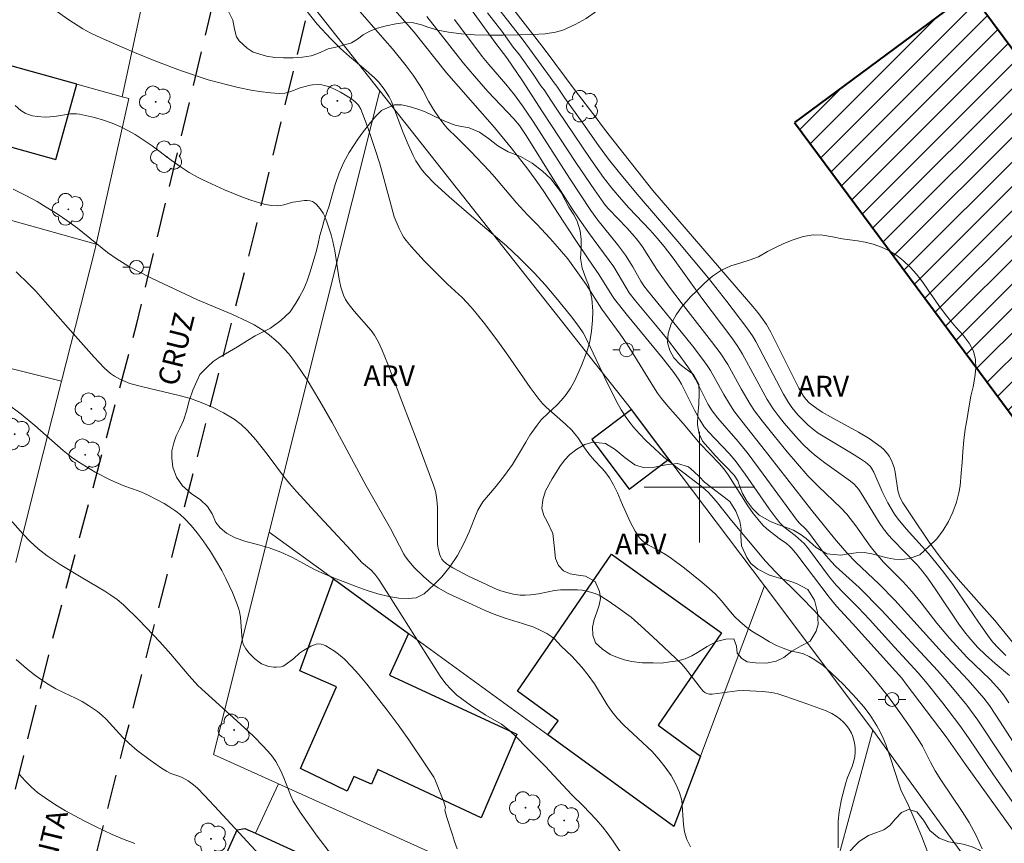
# Model space of a CAD drawing. Units: metres. Extents: x 278289 to 278805, y 1672117 to 1672682.
# Drawn here: x 278551 to 278622, y 1672574 to 1672634 of the extents above; entities that cross this region are included whole.
import ezdxf

# ---------------------------------------------------------------- set-up
doc = ezdxf.new("R2010")
doc.units = ezdxf.units.M
doc.header["$MEASUREMENT"] = 0
doc.linetypes.add('HIDDEN', pattern=[0.375, 0.25, -0.125])
for name, color, linetype, lineweight, true_color in [('Arvores_Isoladas', 7, 'Continuous', 18, 0x00ff33), ('Curvas_Intermediarias', 7, 'Continuous', 9, 0x783c14), ('Curvas_Mestras', 7, 'Continuous', 20, 0x783c14), ('Topon_Vegetacao', 7, 'Continuous', 9, 0x00ff33), ('Vegetacao', 7, 'Orla8', 9, 0x00ff33)]:
    doc.layers.add(name, color=color, linetype=linetype, lineweight=lineweight, true_color=true_color)
for name, color, linetype, lineweight in [('Edificacoes', 7, 'Continuous', 30), ('Edificacoes_Notaveis', 7, 'Continuous', 40), ('Edificacoes_Notaveis_Hatch', 8, 'Continuous', 9), ('Malha_Coordenadas', 7, 'Continuous', 15), ('Muro_Grade', 8, 'Continuous', 20), ('Nao_Pavimentada_Mfio', 10, 'HIDDEN', 30), ('Poste', 7, 'Continuous', 9), ('Topon_de_Vias', 7, 'Continuous', 9)]:
    doc.layers.add(name, color=color, linetype=linetype, lineweight=lineweight)
doc.styles.add('Arial', font='arial.ttf', dxfattribs={"height": 1.5})
doc.styles.get("Standard").update_dxf_attribs({"font": 'arial.ttf'})
doc.linetypes.add('Orla8', pattern='A,6,-0.5,["V",Standard,S=1,R=0,X=-0.5,Y=-1],-0.5,6,-0.5,["V",Standard,S=1,R=0,X=-0.5,Y=-1],-0.5', length=14)

# ---------------------------------------------------------------- blocks, each defined once
blk = doc.blocks.new('Arvore')
at = {"layer": 'Arvores_Isoladas'}
blk.add_lwpolyline([(-0.718, 0.493, 0.872324), (-0.722, -0.551, 0.862983), (0.284, -0.827, 0.900105), (0.89, 0.029, 0.863155), (0.262, 0.861, 0.882486)], format="xyb", close=True, dxfattribs=at)
blk.add_circle((0, 0), 0.0286, dxfattribs=at)
blk = doc.blocks.new('Poste')
at = {"layer": 'Poste'}
for points in [[(-0.5, 0), (-1, 0)], [(0.5, 0), (1, 0)]]:
    blk.add_lwpolyline(points, dxfattribs=at)
blk.add_lwpolyline([(0, 0.5, 1), (0, -0.5, 1)], format="xyb", close=True, dxfattribs=at)

msp = doc.modelspace()

# ---------------------------------------------------------------- hatches: boundary and pattern name
at = {"layer": 'Edificacoes_Notaveis_Hatch'}
h = msp.add_hatch(dxfattribs=at)
h.set_pattern_fill('ANSI31', color=256, scale=10)
h.paths.add_polyline_path([(278606.877, 1672626.373), (278619.579, 1672635.789), (278622.809, 1672631.433), (278623.149, 1672631.685), (278671.033, 1672567.093), (278668.6, 1672565.29), (278668.979, 1672564.778), (278668.573, 1672564.477), (278665.775, 1672562.402), (278658.131, 1672556.736), (278646.432, 1672572.517), (278646.103, 1672572.273), (278645.245, 1672573.43), (278645.814, 1672573.851)])
h = msp.add_hatch(dxfattribs=at)
h.set_pattern_fill('ANSI31', color=256, scale=10)
h.paths.add_polyline_path([(278606.877, 1672626.373), (278619.579, 1672635.789), (278622.809, 1672631.433), (278623.149, 1672631.685), (278671.033, 1672567.093), (278668.6, 1672565.29), (278668.979, 1672564.778), (278668.573, 1672564.477), (278665.775, 1672562.402), (278658.131, 1672556.736), (278646.432, 1672572.517), (278646.103, 1672572.273), (278645.245, 1672573.43), (278645.814, 1672573.851)])

# ---------------------------------------------------------------- linework, layer by layer
at = {"layer": 'Curvas_Intermediarias', "flags": 128}
for points, elevation in [([(278623.246, 1672576.363), (278621.26, 1672579.188), (278619.456, 1672581.853), (278618.826, 1672582.756), (278617.586, 1672584.369), (278616.465, 1672585.783), (278615.815, 1672586.564), (278614.098, 1672588.413), (278612.288, 1672590.426), (278611.463, 1672591.29), (278610.418, 1672592.338), (278609.887, 1672592.903), (278609.407, 1672593.482), (278607.868, 1672595.533), (278607.562, 1672595.905), (278607.357, 1672596.113), (278606.912, 1672596.495), (278606.089, 1672597.129), (278605.797, 1672597.418), (278605.534, 1672597.737), (278605.031, 1672598.42), (278603.307, 1672600.92), (278602.567, 1672601.91), (278602.131, 1672602.431), (278600.644, 1672604.001), (278600.344, 1672604.356), (278600.009, 1672604.871), (278599.626, 1672605.566), (278598.7, 1672607.433), (278598.524, 1672607.725), (278598.143, 1672608.292), (278597.37, 1672609.269), (278594.779, 1672612.411), (278593.854, 1672613.59), (278593.659, 1672613.879), (278592.746, 1672615.357), (278592.003, 1672616.424), (278590.967, 1672617.971), (278588.683, 1672621.452), (278588.115, 1672622.275), (278587.58, 1672622.996), (278586.372, 1672624.527), (278585.171, 1672625.997), (278581.706, 1672629.959), (278579.354, 1672632.904), (278575.387, 1672637.466)], 61), ([(278622.751, 1672575.04), (278619.187, 1672579.992), (278617.832, 1672581.939), (278614.951, 1672585.745), (278614.62, 1672586.164), (278614.167, 1672586.682), (278611.058, 1672590.132), (278609.905, 1672591.376), (278609.368, 1672592.041), (278607.72, 1672594.227), (278607.025, 1672595.118), (278606.692, 1672595.521), (278606.515, 1672595.712), (278606.28, 1672595.917), (278605.77, 1672596.286), (278604.875, 1672596.974), (278604.58, 1672597.246), (278604.23, 1672597.641), (278603.88, 1672598.093), (278603.503, 1672598.635), (278602.058, 1672600.886), (278601.753, 1672601.322), (278601.441, 1672601.677), (278600.039, 1672603.127), (278598.809, 1672604.598), (278597.703, 1672605.859), (278597.255, 1672606.406), (278596.97, 1672606.78), (278596.664, 1672607.244), (278595.332, 1672609.438), (278594.75, 1672610.36), (278594.262, 1672611.055), (278592.938, 1672612.856), (278591.805, 1672614.643), (278591.082, 1672615.672), (278590.468, 1672616.497), (278589.882, 1672617.201), (278589.189, 1672617.985), (278588.23, 1672619.014), (278587.554, 1672619.695), (278586.768, 1672620.553), (278585.174, 1672622.428), (278584.779, 1672622.872), (278583.453, 1672624.276), (278582.5, 1672625.237), (278581.76, 1672625.95), (278581.5, 1672626.244), (278581.16, 1672626.696), (278580.76, 1672627.301), (278580.411, 1672627.908), (278579.992, 1672628.719), (278579.806, 1672629.033), (278579.288, 1672629.79), (278578.787, 1672630.474), (278577.806, 1672631.69), (278577.241, 1672632.317), (278574.811, 1672635.122)], 62), ([(278583.053, 1672635.143), (278585.261, 1672632.087), (278586.072, 1672631.039), (278587.203, 1672629.378), (278588.648, 1672627.146), (278591.112, 1672623.4), (278592.394, 1672621.494), (278592.904, 1672620.768), (278593.204, 1672620.368), (278593.438, 1672620.093), (278594.738, 1672618.753), (278595.135, 1672618.308), (278595.536, 1672617.824), (278595.867, 1672617.366), (278596.917, 1672615.743), (278597.819, 1672614.447), (278598.664, 1672613.34), (278600.873, 1672610.534), (278601.499, 1672609.7), (278602.041, 1672608.853), (278603.016, 1672607.106), (278603.662, 1672606.005), (278603.98, 1672605.524), (278604.521, 1672604.788), (278605.387, 1672603.709), (278606.344, 1672602.553), (278607.832, 1672600.821), (278608.594, 1672600.033), (278610.225, 1672598.499), (278610.644, 1672598.042), (278611.305, 1672597.192), (278612.341, 1672595.718), (278612.62, 1672595.35), (278613.313, 1672594.577), (278614.72, 1672593.137), (278615.378, 1672592.422), (278616.029, 1672591.623), (278617.155, 1672590.157), (278618.086, 1672589.063), (278619.336, 1672587.697), (278621.013, 1672586.083), (278621.72, 1672585.302), (278621.982, 1672584.963), (278622.36, 1672584.403)], 58), ([(278553.499, 1672634.413), (278554.401, 1672633.799), (278555.412, 1672633.155), (278555.933, 1672632.864), (278556.383, 1672632.642), (278557.297, 1672632.224), (278559.148, 1672631.424), (278560.794, 1672630.763), (278562.453, 1672630.141), (278564.46, 1672629.458), (278565.964, 1672629.063), (278566.646, 1672628.897), (278567.576, 1672628.707), (278568.167, 1672628.608), (278568.967, 1672628.51), (278569.593, 1672628.471), (278570.003, 1672628.498), (278570.382, 1672628.598), (278571.13, 1672628.877), (278571.831, 1672629.059), (278572.008, 1672629.088), (278572.35, 1672629.107), (278572.684, 1672629.083), (278572.85, 1672629.056), (278573.17, 1672628.97), (278573.39, 1672628.887), (278573.608, 1672628.792), (278574.033, 1672628.573), (278574.761, 1672628.12), (278575.064, 1672627.887), (278575.201, 1672627.758), (278575.325, 1672627.62), (278575.497, 1672627.34), (278575.627, 1672627.026), (278576.027, 1672625.941), (278576.553, 1672624.409), (278576.881, 1672623.378), (278577.618, 1672620.623), (278577.928, 1672619.548), (278578.269, 1672618.7), (278578.486, 1672618.263), (278578.611, 1672618.057), (278578.774, 1672617.826), (278579.136, 1672617.388), (278580.103, 1672616.349), (278581.783, 1672614.679), (278582.822, 1672613.711), (278583.488, 1672613.014), (278583.848, 1672612.584), (278584.541, 1672611.703), (278585.538, 1672610.39), (278586.14, 1672609.551), (278587.744, 1672607.195), (278588.391, 1672606.338), (278588.632, 1672606.055), (278588.9, 1672605.778), (278590.312, 1672604.552), (278590.763, 1672604.105), (278590.966, 1672603.873), (278591.191, 1672603.573), (278591.669, 1672602.831), (278591.985, 1672602.398), (278592.392, 1672601.916), (278592.913, 1672601.395), (278593.159, 1672601.124), (278593.495, 1672600.66), (278593.785, 1672600.166), (278594.056, 1672599.593), (278594.428, 1672598.715), (278595.003, 1672597.446), (278595.349, 1672596.808), (278595.669, 1672596.332), (278595.925, 1672596.059), (278596.086, 1672595.933), (278596.26, 1672595.823), (278597.002, 1672595.429), (278597.659, 1672595.042), (278597.978, 1672594.835), (278598.923, 1672594.131), (278600.171, 1672593.131), (278600.704, 1672592.668), (278601.144, 1672592.252), (278601.591, 1672591.77), (278602.231, 1672590.977), (278602.529, 1672590.646), (278602.936, 1672590.24), (278603.408, 1672589.851), (278603.787, 1672589.587), (278604.541, 1672589.109), (278605.057, 1672588.81), (278605.565, 1672588.548), (278606.043, 1672588.335), (278606.369, 1672588.214), (278606.559, 1672588.161), (278607.142, 1672588.041), (278607.518, 1672587.928), (278607.937, 1672587.731), (278608.342, 1672587.498), (278608.934, 1672587.081), (278609.522, 1672586.563), (278610.401, 1672585.716), (278611.331, 1672584.732), (278611.879, 1672584.093), (278612.33, 1672583.497), (278612.819, 1672582.719), (278613.055, 1672582.291), (278613.269, 1672581.846), (278613.461, 1672581.38), (278613.797, 1672580.459), (278614.425, 1672578.467), (278614.588, 1672578.017), (278615.048, 1672577.13), (278615.502, 1672576.083), (278616.067, 1672574.705), (278617.312, 1672571.463)], 64), ([(278571.523, 1672634.512), (278572.353, 1672633.488), (278573.333, 1672632.43), (278574.033, 1672631.731), (278574.681, 1672631.147), (278575.703, 1672630.306), (278576.503, 1672629.596), (278576.779, 1672629.306), (278577.189, 1672628.79), (278577.546, 1672628.237), (278577.718, 1672627.887), (278578.546, 1672625.689), (278578.926, 1672624.787), (278579.291, 1672623.988), (278579.495, 1672623.601), (278579.676, 1672623.307), (278579.875, 1672623.022), (278580.201, 1672622.615), (278580.815, 1672621.98), (278581.902, 1672620.981), (278583.501, 1672619.594), (278586.034, 1672617.443), (278586.978, 1672616.566), (278588.075, 1672615.459), (278588.833, 1672614.637), (278589.613, 1672613.719), (278590.666, 1672612.413), (278591.27, 1672611.62), (278591.575, 1672611.165), (278591.892, 1672610.56), (278593.14, 1672607.908), (278593.998, 1672606.188), (278594.335, 1672605.596), (278594.696, 1672605.023), (278594.956, 1672604.664), (278595.231, 1672604.326), (278595.667, 1672603.838), (278596.124, 1672603.371), (278596.756, 1672602.772), (278597.403, 1672602.192), (278598.391, 1672601.383), (278600.211, 1672599.995), (278600.638, 1672599.614), (278601.199, 1672598.974), (278602.317, 1672597.584), (278604.773, 1672594.64), (278605.506, 1672593.849), (278607.312, 1672592.086), (278608.306, 1672591.041), (278609.829, 1672589.343), (278612.292, 1672586.523), (278612.881, 1672585.822), (278613.585, 1672584.918), (278614.486, 1672583.692), (278615.24, 1672582.628), (278615.82, 1672581.755), (278616.113, 1672581.254), (278616.694, 1672580.097), (278617.045, 1672579.466), (278617.453, 1672578.833), (278618.999, 1672576.535), (278619.502, 1672575.735), (278619.993, 1672574.794), (278620.435, 1672573.823)], 63), ([(278622.417, 1672586.373), (278621.382, 1672587.229), (278620.674, 1672587.855), (278620.112, 1672588.418), (278619.479, 1672589.13), (278619.158, 1672589.537), (278618.763, 1672590.083), (278617.094, 1672592.568), (278616.509, 1672593.405), (278616.101, 1672593.948), (278615.726, 1672594.372), (278613.95, 1672596.203), (278613.664, 1672596.527), (278613.315, 1672596.971), (278612.989, 1672597.434), (278612.713, 1672597.862), (278611.7, 1672599.557), (278611.518, 1672599.818), (278611.354, 1672600.018), (278611.175, 1672600.203), (278610.917, 1672600.421), (278609.059, 1672601.741), (278608.429, 1672602.232), (278607.986, 1672602.614), (278607.454, 1672603.136), (278606.949, 1672603.674), (278606.122, 1672604.629), (278605.675, 1672605.184), (278605.324, 1672605.669), (278604.891, 1672606.343), (278603.108, 1672609.601), (278602.76, 1672610.174), (278602.327, 1672610.801), (278600.162, 1672613.664), (278598.081, 1672616.544), (278597.437, 1672617.391), (278596.924, 1672618.014), (278596.425, 1672618.583), (278594.893, 1672620.204), (278594.359, 1672620.795), (278593.658, 1672621.626), (278593.063, 1672622.38), (278592.13, 1672623.699), (278589.721, 1672627.256), (278589.284, 1672627.915), (278588.772, 1672628.73), (278588.53, 1672629.014), (278587.975, 1672629.858), (278586.972, 1672631.256), (278586.524, 1672631.83), (278585.695, 1672632.974), (278584.673, 1672634.301)], 57), ([(278622.147, 1672587.819), (278621.595, 1672588.365), (278621.211, 1672588.784), (278620.958, 1672589.103), (278620.167, 1672590.215), (278618.358, 1672592.875), (278617.676, 1672593.815), (278617.093, 1672594.553), (278616.557, 1672595.192), (278614.937, 1672596.985), (278614.373, 1672597.676), (278614.099, 1672598.046), (278613.848, 1672598.44), (278613.618, 1672598.86), (278613.213, 1672599.682), (278612.6, 1672601.069), (278612.432, 1672601.371), (278612.328, 1672601.504), (278612.172, 1672601.655), (278612.001, 1672601.794), (278611.631, 1672602.046), (278610.983, 1672602.461), (278608.944, 1672603.674), (278608.589, 1672603.904), (278608.271, 1672604.135), (278607.848, 1672604.486), (278607.582, 1672604.736), (278607.117, 1672605.231), (278606.683, 1672605.752), (278606.423, 1672606.121), (278606.069, 1672606.719), (278604.059, 1672610.535), (278603.818, 1672610.945), (278603.418, 1672611.518), (278601.972, 1672613.429), (278600.657, 1672615.115), (278598.425, 1672617.764), (278595.48, 1672621.179), (278594.215, 1672622.724), (278593.427, 1672623.715), (278592.685, 1672624.703), (278591.57, 1672626.313), (278590.259, 1672628.139), (278589.688, 1672628.999), (278589.482, 1672629.231), (278589.204, 1672629.654), (278587.233, 1672632.332), (278585.327, 1672634.792)], 56), ([(278582.274, 1672633.819), (278584.289, 1672631.135), (278584.762, 1672630.563), (278585.99, 1672629.136), (278586.614, 1672628.37), (278587.194, 1672627.564), (278587.957, 1672626.445), (278590.588, 1672622.348), (278592.144, 1672619.994), (278592.634, 1672619.314), (278594.057, 1672617.544), (278594.635, 1672616.776), (278595.169, 1672615.936), (278595.755, 1672614.886), (278595.961, 1672614.561), (278596.229, 1672614.217), (278598.672, 1672611.239), (278599.493, 1672610.21), (278600.168, 1672609.333), (278600.563, 1672608.788), (278600.792, 1672608.431), (278601.753, 1672606.683), (278602.155, 1672606.009), (278602.478, 1672605.524), (278603.062, 1672604.765), (278604.516, 1672602.94), (278608.112, 1672598.292), (278609.754, 1672596.27), (278610.647, 1672595.238), (278611.3, 1672594.556), (278612.984, 1672592.979), (278614.116, 1672591.826), (278617.534, 1672588.026), (278619.417, 1672586.031), (278620.553, 1672584.718), (278620.958, 1672584.191), (278621.433, 1672583.491), (278625.314, 1672577.506)], 59), ([(278550.353, 1672621.55), (278551.291, 1672621.093), (278552.089, 1672620.647), (278552.755, 1672620.251), (278553.538, 1672619.761), (278554.247, 1672619.287), (278555.008, 1672618.731), (278557.187, 1672616.963), (278557.887, 1672616.472), (278558.654, 1672616.006), (278559.378, 1672615.613), (278560.357, 1672615.111), (278563.684, 1672613.543), (278566.167, 1672612.496), (278567.304, 1672611.979), (278567.788, 1672611.73), (278568.103, 1672611.549), (278568.422, 1672611.34), (278568.907, 1672610.978), (278569.348, 1672610.609), (278569.601, 1672610.373), (278569.964, 1672610.002), (278570.287, 1672609.638), (278570.59, 1672609.258), (278570.905, 1672608.826), (278571.63, 1672607.748), (278572.544, 1672606.214), (278573.422, 1672604.659), (278575.887, 1672600.095), (278577.657, 1672596.993), (278578.614, 1672595.152), (278578.734, 1672594.961), (278578.972, 1672594.639), (278579.372, 1672594.185), (278580.036, 1672593.53), (278580.594, 1672593.058), (278581.096, 1672592.714), (278581.824, 1672592.305), (278583.554, 1672591.493), (278584.5, 1672591.072), (278585.077, 1672590.833), (278585.948, 1672590.514), (278587.191, 1672590.14), (278588.018, 1672589.859), (278588.569, 1672589.607), (278588.952, 1672589.405), (278589.313, 1672589.172), (278589.484, 1672589.039), (278590.003, 1672588.481), (278590.774, 1672587.757), (278591.488, 1672586.966), (278591.941, 1672586.386), (278592.395, 1672585.756), (278593.327, 1672584.246), (278593.651, 1672583.772), (278594.048, 1672583.274), (278594.514, 1672582.781), (278595.545, 1672581.846), (278596.563, 1672580.861), (278597.066, 1672580.318), (278597.526, 1672579.732), (278597.936, 1672579.134), (278598.291, 1672578.516), (278598.546, 1672577.898), (278598.708, 1672577.324), (278598.828, 1672575.583), (278598.903, 1672575.071), (278599.084, 1672574.516), (278599.357, 1672573.967)], 66), ([(278594.641, 1672573.063), (278593.764, 1672574.378), (278593.398, 1672574.882), (278592.981, 1672575.412), (278592.528, 1672575.942), (278591.59, 1672576.945), (278590.776, 1672577.736), (278589.471, 1672579.143), (278588.862, 1672579.779), (278587.446, 1672581.199), (278586.818, 1672581.853), (278586.253, 1672582.395), (278585.669, 1672582.856), (278584.552, 1672583.503), (278583.528, 1672584.144), (278582.441, 1672584.947), (278582.006, 1672585.371), (278581.658, 1672585.757), (278581.254, 1672586.311), (278577.583, 1672592.103), (278576.797, 1672593.301), (278576.516, 1672593.689), (278576.251, 1672593.99), (278575.573, 1672594.553), (278574.795, 1672595.413), (278572.2, 1672598.199), (278570.846, 1672599.683), (278570.344, 1672600.264), (278569.917, 1672600.788), (278568.732, 1672602.375), (278567.911, 1672603.413), (278567.281, 1672604.112), (278566.852, 1672604.525), (278566.357, 1672604.901), (278565.576, 1672605.375), (278564.827, 1672605.753), (278563.959, 1672606.122), (278563.182, 1672606.395), (278562.368, 1672606.626), (278559.642, 1672607.272), (278558.807, 1672607.501), (278558.453, 1672607.623), (278558.127, 1672607.768), (278557.681, 1672608.024), (278557.404, 1672608.223), (278556.942, 1672608.635), (278556.215, 1672609.389), (278555.055, 1672610.686), (278552.672, 1672613.406), (278551.995, 1672614.158), (278551.516, 1672614.663), (278550.578, 1672615.561)], 67), ([(278549.905, 1672606.053), (278550.937, 1672605.271), (278551.935, 1672604.448), (278553.97, 1672602.64), (278554.578, 1672602.159), (278555.028, 1672601.844), (278555.66, 1672601.454), (278556.305, 1672601.087), (278557.438, 1672600.502), (278558.362, 1672600.095), (278559.472, 1672599.708), (278560.038, 1672599.453), (278560.769, 1672599.084), (278561.293, 1672598.804), (278561.631, 1672598.601), (278562.13, 1672598.262), (278562.446, 1672598.015), (278562.762, 1672597.728), (278563.228, 1672597.228), (278563.67, 1672596.694), (278564.095, 1672596.121), (278564.625, 1672595.34), (278564.998, 1672594.743), (278565.446, 1672593.962), (278565.754, 1672593.373), (278566.217, 1672592.38), (278566.541, 1672591.576), (278566.678, 1672591.169), (278566.733, 1672590.962), (278566.794, 1672590.587), (278566.895, 1672589.215), (278566.947, 1672588.82), (278567.004, 1672588.634), (278567.085, 1672588.461), (278567.185, 1672588.292), (278567.429, 1672587.975), (278567.848, 1672587.564), (278568.163, 1672587.326), (278568.331, 1672587.224), (278568.504, 1672587.136), (278568.848, 1672587.018), (278569.208, 1672586.966), (278569.391, 1672586.962), (278569.74, 1672587.005), (278569.878, 1672587.052), (278570.012, 1672587.122), (278570.658, 1672587.608), (278571.069, 1672587.974), (278571.36, 1672588.188), (278571.901, 1672588.493), (278572.089, 1672588.574), (278572.277, 1672588.63), (278572.463, 1672588.654), (278572.628, 1672588.638), (278572.796, 1672588.589), (278572.963, 1672588.515), (278573.602, 1672588.137), (278573.901, 1672587.915), (278574.323, 1672587.546), (278574.84, 1672587.025), (278575.327, 1672586.475), (278575.928, 1672585.752), (278577.421, 1672583.86), (278578.205, 1672582.791), (278578.972, 1672581.711), (278580.162, 1672579.963), (278580.774, 1672579.014), (278580.907, 1672578.739), (278581.322, 1672577.72), (278581.498, 1672577.239), (278581.625, 1672576.821), (278581.579, 1672576.625), (278581.735, 1672576.094), (278582.14, 1672574.838), (278582.277, 1672574.351), (278582.464, 1672573.839)], 68), ([(278573.386, 1672573.407), (278572.359, 1672574.755), (278571.123, 1672576.482), (278570.775, 1672577.011), (278570.615, 1672577.283), (278570.436, 1672577.666), (278569.94, 1672578.973), (278569.723, 1672579.471), (278569.35, 1672580.149), (278569.133, 1672580.467), (278568.976, 1672580.667), (278568.468, 1672581.241), (278567.722, 1672581.994), (278566.541, 1672583.086), (278564.239, 1672585.167), (278563.722, 1672585.656), (278563.084, 1672586.349), (278561.759, 1672587.914), (278560.975, 1672588.793), (278559.468, 1672590.366), (278558.346, 1672591.475), (278557.882, 1672591.87), (278557.437, 1672592.179), (278556.993, 1672592.462), (278555.406, 1672593.4), (278553.755, 1672594.409), (278552.829, 1672595.036), (278552.168, 1672595.541), (278551.602, 1672596.058), (278551.066, 1672596.607), (278549.433, 1672598.463)], 69), ([(278550.798, 1672579.231), (278551.235, 1672578.742), (278551.679, 1672578.297), (278552.116, 1672577.916), (278552.667, 1672577.511), (278553.419, 1672577.023), (278554.153, 1672576.582), (278555.457, 1672575.878), (278556.312, 1672575.44), (278557.513, 1672574.873), (278558.388, 1672574.506), (278559.154, 1672574.217)], 71)]:
    msp.add_lwpolyline(points, dxfattribs=dict(at, elevation=elevation))
at = {"layer": 'Curvas_Mestras', "flags": 128}
for points, elevation in [([(278582.683, 1672639.533), (278588.771, 1672631.69), (278591.007, 1672628.675), (278592.526, 1672626.697), (278592.982, 1672626.069), (278593.459, 1672625.45), (278596.626, 1672621.46), (278603.849, 1672613.05), (278604.204, 1672612.627), (278604.611, 1672612.104), (278604.842, 1672611.764), (278605.144, 1672611.205), (278607.189, 1672607.156), (278607.52, 1672606.566), (278607.677, 1672606.346), (278607.935, 1672606.095), (278608.111, 1672605.948), (278608.482, 1672605.674), (278608.867, 1672605.422), (278609.47, 1672605.071), (278611.492, 1672603.973), (278612.262, 1672603.506), (278612.703, 1672603.205), (278613.128, 1672602.881), (278613.326, 1672602.706), (278613.62, 1672602.383), (278613.719, 1672602.235), (278613.886, 1672601.913), (278614.07, 1672601.415), (278614.137, 1672601.075), (278614.349, 1672599.74), (278614.456, 1672599.347), (278614.527, 1672599.179), (278614.71, 1672598.859), (278615.331, 1672597.921), (278616.612, 1672596.02), (278617.328, 1672595.02), (278618.035, 1672594.124), (278618.865, 1672593.14), (278621.354, 1672590.346), (278622.64, 1672588.783)], 55), ([(278580.267, 1672634.044), (278580.983, 1672633.156), (278582.905, 1672630.684), (278583.717, 1672629.714), (278584.694, 1672628.619), (278586.559, 1672626.644), (278586.972, 1672626.153), (278587.462, 1672625.438), (278589.778, 1672621.715), (278590.796, 1672620.115), (278591.245, 1672619.446), (278591.978, 1672618.404), (278593.79, 1672615.921), (278594.917, 1672614.058), (278595.375, 1672613.471), (278596.823, 1672611.735), (278597.599, 1672610.774), (278598.457, 1672609.669), (278599.159, 1672608.7), (278599.445, 1672608.262), (278599.712, 1672607.813), (278600.633, 1672605.978), (278600.907, 1672605.501), (278601.323, 1672604.972), (278602.787, 1672603.299), (278603.506, 1672602.408), (278604.61, 1672600.932), (278607.048, 1672597.58), (278607.246, 1672597.356), (278607.648, 1672596.992), (278607.872, 1672596.737), (278609.013, 1672595.202), (278609.513, 1672594.605), (278609.854, 1672594.257), (278611.533, 1672592.722), (278613.183, 1672591.071), (278617.212, 1672586.725), (278617.768, 1672586.103), (278618.303, 1672585.466), (278619.323, 1672584.212), (278620.126, 1672583.143), (278623.319, 1672578.334)], 60), ([(278550.501, 1672627.602), (278550.919, 1672627.243), (278551.228, 1672627.047), (278551.39, 1672626.97), (278551.752, 1672626.858), (278552.134, 1672626.796), (278552.681, 1672626.755), (278553.007, 1672626.768), (278553.497, 1672626.819), (278554.511, 1672626.996), (278554.713, 1672627.004), (278554.935, 1672626.992), (278555.156, 1672626.964), (278555.599, 1672626.879), (278556.251, 1672626.724), (278556.886, 1672626.544), (278557.526, 1672626.317), (278558.188, 1672626.037), (278558.615, 1672625.822), (278559.174, 1672625.497), (278560.404, 1672624.693), (278561.797, 1672623.64), (278562.505, 1672623.133), (278563.085, 1672622.755), (278563.682, 1672622.407), (278564.069, 1672622.217), (278565.647, 1672621.51), (278566.945, 1672620.976), (278567.551, 1672620.749), (278568.166, 1672620.554), (278568.607, 1672620.439), (278569.056, 1672620.356), (278569.503, 1672620.332), (278569.721, 1672620.356), (278569.938, 1672620.406), (278570.588, 1672620.599), (278570.808, 1672620.64), (278571.43, 1672620.718), (278571.635, 1672620.722), (278571.83, 1672620.703), (278572.008, 1672620.65), (278572.162, 1672620.563), (278572.306, 1672620.442), (278572.561, 1672620.135), (278572.775, 1672619.803), (278572.881, 1672619.607), (278573.055, 1672619.191), (278573.37, 1672618.232), (278573.491, 1672617.756), (278573.623, 1672617.082), (278573.936, 1672615.048), (278574.069, 1672614.46), (278574.247, 1672613.886), (278574.402, 1672613.558), (278574.589, 1672613.28), (278575.033, 1672612.724), (278576.259, 1672611.326), (278576.503, 1672610.996), (278576.788, 1672610.481), (278577.027, 1672609.939), (278577.447, 1672608.896), (278578.477, 1672606.218), (278579.577, 1672603.319), (278580.761, 1672600.124), (278580.883, 1672599.768), (278580.931, 1672599.57), (278580.995, 1672599.08), (278581.043, 1672598.543), (278581.058, 1672597.873), (278581.038, 1672596.263), (278581.054, 1672595.85), (278581.12, 1672595.469), (278581.219, 1672595.108), (278581.288, 1672594.937), (278581.375, 1672594.781), (278581.483, 1672594.645), (278581.684, 1672594.466), (278581.91, 1672594.308), (278582.153, 1672594.164), (278583.291, 1672593.564), (278584.632, 1672592.923), (278585.206, 1672592.664), (278585.624, 1672592.5), (278586.052, 1672592.366), (278586.537, 1672592.25), (278587.029, 1672592.182), (278587.395, 1672592.175), (278587.764, 1672592.195), (278588.361, 1672592.274), (278589.05, 1672592.431), (278589.512, 1672592.515), (278589.948, 1672592.555), (278590.386, 1672592.571), (278591.171, 1672592.562), (278591.518, 1672592.538), (278591.856, 1672592.478), (278592.447, 1672592.29), (278592.826, 1672592.121), (278593.007, 1672592.022), (278593.329, 1672591.824), (278593.958, 1672591.394), (278595.045, 1672590.576), (278596.028, 1672589.72), (278596.993, 1672588.833), (278598.728, 1672587.193), (278598.989, 1672586.884), (278600.135, 1672585.375), (278600.252, 1672585.242), (278600.378, 1672585.134), (278600.518, 1672585.062), (278600.71, 1672585.021), (278600.917, 1672585.015), (278602.724, 1672585.255), (278603.153, 1672585.272), (278603.64, 1672585.262), (278604.541, 1672585.209), (278605.226, 1672585.136), (278605.651, 1672585.033), (278606.161, 1672584.871), (278607.843, 1672584.291), (278609.162, 1672583.806), (278609.574, 1672583.614), (278609.873, 1672583.436), (278610.155, 1672583.228), (278610.412, 1672582.996), (278610.632, 1672582.75), (278610.826, 1672582.479), (278610.982, 1672582.19), (278611.05, 1672582.023), (278611.108, 1672581.849), (278611.196, 1672581.491), (278611.247, 1672581.13), (278611.255, 1672580.816), (278611.225, 1672580.5), (278611.164, 1672580.19), (278611.03, 1672579.789), (278610.708, 1672578.998), (278610.585, 1672578.602), (278610.271, 1672577.412), (278610.086, 1672576.497), (278610.029, 1672575.832), (278610.013, 1672575.027), (278610.023, 1672573.898)], 65), ([(278568.156, 1672573.412), (278565.238, 1672576.583), (278564.209, 1672577.681), (278563.687, 1672578.213), (278563.414, 1672578.465), (278563.016, 1672578.756), (278562.58, 1672578.993), (278562.424, 1672579.061), (278561.776, 1672579.285), (278561.443, 1672579.451), (278561.098, 1672579.665), (278560.267, 1672580.236), (278559.328, 1672580.947), (278558.744, 1672581.438), (278558.297, 1672581.89), (278557.086, 1672583.21), (278556.769, 1672583.503), (278556.453, 1672583.756), (278555.808, 1672584.206), (278555.344, 1672584.482), (278554.868, 1672584.733), (278554.055, 1672585.105), (278553.448, 1672585.411), (278552.967, 1672585.691), (278552.42, 1672586.048), (278551.914, 1672586.41), (278551.329, 1672586.88), (278550.585, 1672587.529)], 70)]:
    msp.add_lwpolyline(points, dxfattribs=dict(at, elevation=elevation))
at = {"layer": 'Edificacoes', "flags": 128}
for points in [[(278554.963, 1672629.141), (278546.626, 1672631.462), (278538.589, 1672633.7), (278538.007, 1672631.608), (278540.208, 1672630.995), (278539.273, 1672627.638), (278553.446, 1672623.692)], [(278597.78, 1672602.018), (278595.081, 1672605.6), (278592.201, 1672603.43), (278594.9, 1672599.848)], [(278598.147, 1672575.438), (278589.037, 1672582.068), (278589.788, 1672583.101), (278586.841, 1672585.246), (278593.626, 1672595.153), (278601.579, 1672589.446), (278596.996, 1672582.764), (278600.061, 1672580.533)], [(278577.581, 1672586.384), (278586.793, 1672582.133), (278584.208, 1672576.071), (278576.733, 1672579.568), (278576.266, 1672578.503), (278575.008, 1672579.055), (278574.52, 1672578.002), (278571.144, 1672579.633), (278573.738, 1672585.547), (278571.092, 1672586.708), (278573.526, 1672593.356), (278578.942, 1672589.415)]]:
    msp.add_lwpolyline(points, close=True, dxfattribs=at)
msp.add_lwpolyline([(278564.94, 1672571.614), (278566.574, 1672575.208), (278567.108, 1672575.306), (278567.887, 1672574.952), (278570.73, 1672573.659)], dxfattribs=at)
at = {"layer": 'Edificacoes_Notaveis', "flags": 128}
msp.add_lwpolyline([(278606.877, 1672626.373), (278645.814, 1672573.851), (278645.245, 1672573.43), (278646.103, 1672572.273), (278646.432, 1672572.517), (278658.131, 1672556.736), (278665.775, 1672562.402), (278668.573, 1672564.477), (278668.979, 1672564.778), (278668.6, 1672565.29), (278671.033, 1672567.093), (278623.149, 1672631.685), (278622.809, 1672631.433), (278619.579, 1672635.789)], close=True, dxfattribs=at)
at = {"layer": 'Malha_Coordenadas', "flags": 128}
for points in [[(278600, 1672604), (278600, 1672596)], [(278604, 1672600), (278596, 1672600)]]:
    msp.add_lwpolyline(points, dxfattribs=at)
at = {"layer": 'Muro_Grade', "flags": 128}
for points in [[(278561.882, 1672645.16), (278558.254, 1672628.224)], [(278563.661, 1672645.524), (278565.161, 1672643.507), (278576.874, 1672628.667)], [(278558.254, 1672628.224), (278554.963, 1672629.141), (278546.626, 1672631.462), (278538.589, 1672633.7), (278535.69, 1672634.507), (278506.618, 1672642.602)], [(278513.503, 1672629.569), (278513.855, 1672629.471), (278531.475, 1672624.547), (278556.365, 1672617.558)], [(278568.871, 1672596.744), (278576.874, 1672628.667)], [(278604.687, 1672592.85), (278597.78, 1672602.018), (278595.081, 1672605.6), (278576.874, 1672628.667)], [(278558.254, 1672628.224), (278558.723, 1672628.094), (278556.365, 1672617.558)], [(278553.862, 1672607.647), (278537.14, 1672611.838), (278525.355, 1672614.792), (278523.788, 1672615.185), (278518.7, 1672616.46), (278516.214, 1672617.084), (278512.477, 1672618.213), (278510.063, 1672618.942)], [(278553.862, 1672607.647), (278556.247, 1672617.032), (278556.365, 1672617.558)], [(278550.552, 1672594.543), (278552.203, 1672601.119), (278553.862, 1672607.647)], [(278569.545, 1672578.543), (278564.84, 1672580.664), (278568.871, 1672596.744)], [(278604.687, 1672592.85), (278600.061, 1672580.533), (278598.147, 1672575.438), (278589.037, 1672582.068), (278578.942, 1672589.415), (278573.526, 1672593.356), (278568.871, 1672596.744)], [(278604.687, 1672592.85), (278612.543, 1672582.423)], [(278612.543, 1672582.423), (278608.76, 1672568.53), (278606.826, 1672561.426)], [(278612.543, 1672582.423), (278621.922, 1672569.427)], [(278569.545, 1672578.543), (278567.887, 1672574.952)], [(278569.545, 1672578.543), (278584.523, 1672571.789), (278591.421, 1672568.679), (278595.094, 1672567.022)]]:
    msp.add_lwpolyline(points, dxfattribs=at)
at = {"layer": 'Nao_Pavimentada_Mfio', "ltscale": 10, "flags": 128}
for points in [[(278419.936, 1672542.863), (278420.846, 1672541.826), (278421.892, 1672541.092), (278422.398, 1672540.829), (278422.95, 1672540.631), (278426.744, 1672539.629), (278497.815, 1672521.841), (278529.278, 1672513.996), (278530.394, 1672513.775), (278531.485, 1672513.913), (278532.328, 1672514.106), (278533.456, 1672514.567), (278534.085, 1672515.153), (278534.443, 1672515.799), (278535.245, 1672518.15), (278542.087, 1672544.827), (278547.14, 1672564.472), (278553.238, 1672589.073), (278559.312, 1672611.829), (278565.197, 1672636.533)], [(278571.474, 1672633.721), (278567.882, 1672618.716), (278558.516, 1672582.004), (278549.71, 1672547.205), (278541.69, 1672514.925), (278541.607, 1672513.973), (278541.791, 1672513.065), (278542.188, 1672512.259), (278542.797, 1672511.454), (278543.523, 1672510.773), (278544.128, 1672510.361), (278544.913, 1672509.925), (278545.499, 1672509.681), (278581.75, 1672500.035), (278618.587, 1672490.331), (278656.18, 1672480.287), (278669.958, 1672476.483)]]:
    msp.add_lwpolyline(points, dxfattribs=at)
at = {"layer": 'Vegetacao', "flags": 128}
for points in [[(278566.695, 1672632.285), (278566.508, 1672632.555), (278566.374, 1672633.111), (278566.242, 1672633.764), (278565.938, 1672634.392), (278565.598, 1672635.237), (278565.365, 1672635.949), (278565.292, 1672636.801), (278565.325, 1672637.3), (278565.336, 1672637.84), (278565.267, 1672638.387), (278565.182, 1672638.943), (278565.132, 1672639.609), (278565.068, 1672640.457), (278565.299, 1672641.227), (278565.77, 1672641.623), (278566.352, 1672641.655), (278566.954, 1672641.474), (278567.624, 1672641.141), (278568.415, 1672640.687), (278569.029, 1672640.461), (278569.705, 1672640.418), (278570.213, 1672640.45), (278570.725, 1672640.46), (278571.593, 1672640.223), (278572.21, 1672639.799), (278572.895, 1672639.753), (278573.319, 1672640.14), (278573.594, 1672640.872), (278573.722, 1672641.771), (278573.802, 1672642.537), (278573.853, 1672643.068), (278573.933, 1672643.665), (278574.059, 1672644.29), (278574.237, 1672644.912), (278574.512, 1672645.506), (278574.871, 1672646.091), (278575.242, 1672646.67), (278575.594, 1672647.173), (278576.015, 1672647.77), (278576.392, 1672648.235), (278576.874, 1672648.77), (278577.472, 1672649.283), (278578.143, 1672649.758), (278578.868, 1672650.205), (278579.589, 1672650.636), (278580.255, 1672650.998), (278581.057, 1672651.41), (278581.735, 1672651.534), (278582.287, 1672651.641), (278582.866, 1672651.739), (278583.44, 1672651.793), (278584.016, 1672651.762), (278584.599, 1672651.663), (278585.188, 1672651.487), (278585.809, 1672651.23), (278586.472, 1672650.911), (278587.136, 1672650.566), (278587.8, 1672650.184), (278588.359, 1672649.826), (278588.806, 1672649.443), (278589.377, 1672648.722), (278589.623, 1672648.178), (278589.813, 1672647.579), (278589.969, 1672646.957), (278590.116, 1672646.338), (278590.381, 1672645.682), (278590.794, 1672645.045), (278591.316, 1672644.467), (278591.85, 1672643.991), (278592.48, 1672643.379), (278592.943, 1672642.911), (278593.455, 1672642.394), (278593.921, 1672641.841), (278594.288, 1672641.301), (278594.592, 1672640.774), (278594.767, 1672640.253), (278594.787, 1672639.719), (278594.691, 1672639.156), (278594.39, 1672638.119), (278594.217, 1672637.416), (278594.088, 1672636.869), (278593.943, 1672636.269), (278593.675, 1672635.637), (278593.205, 1672635.027), (278592.543, 1672634.423), (278591.794, 1672633.901), (278590.998, 1672633.463), (278590.109, 1672633.057), (278589.576, 1672632.906), (278588.83, 1672632.795), (278587.897, 1672632.74), (278586.865, 1672632.711), (278585.805, 1672632.697), (278584.766, 1672632.686), (278583.737, 1672632.71), (278582.761, 1672632.781), (278581.846, 1672632.903), (278581.084, 1672633.053), (278580.355, 1672633.262), (278579.887, 1672633.441), (278579.325, 1672633.582), (278578.705, 1672633.6), (278578.027, 1672633.501), (278577.348, 1672633.359), (278576.716, 1672633.183), (278576.159, 1672632.975), (278575.685, 1672632.713), (278575.261, 1672632.402), (278574.834, 1672632.125), (278573.911, 1672631.866), (278573.136, 1672631.702), (278572.396, 1672631.359), (278571.916, 1672631.185), (278571.299, 1672631.087), (278570.608, 1672631.039), (278569.92, 1672631.045), (278569.275, 1672631.082), (278568.68, 1672631.169), (278567.713, 1672631.457), (278567.281, 1672631.749)], [(278590.019, 1672621.274), (278590.047, 1672621.221), (278590.283, 1672620.754), (278590.541, 1672620.247), (278590.898, 1672619.696), (278591.144, 1672619.233), (278591.359, 1672618.532), (278591.431, 1672617.9), (278591.429, 1672617.231), (278591.383, 1672616.549), (278591.52, 1672615.827), (278591.813, 1672615.048), (278591.965, 1672614.628), (278592.102, 1672614.161), (278592.211, 1672613.641), (278592.284, 1672612.729), (278592.257, 1672612.06), (278592.196, 1672611.287), (278592.06, 1672610.54), (278591.869, 1672609.848), (278591.467, 1672608.801), (278591.189, 1672608.178), (278590.95, 1672607.664), (278590.672, 1672607.153), (278590.359, 1672606.689), (278590.025, 1672606.284), (278589.681, 1672605.919), (278589.049, 1672605.345), (278588.547, 1672604.859), (278588.262, 1672604.485), (278587.86, 1672603.955), (278587.739, 1672603.759), (278587.439, 1672603.238), (278586.987, 1672602.484), (278586.464, 1672601.633), (278585.885, 1672600.826), (278585.303, 1672600.059), (278584.749, 1672599.414), (278584.324, 1672598.931), (278583.968, 1672598.317), (278583.709, 1672597.669), (278583.372, 1672596.818), (278582.96, 1672595.912), (278582.487, 1672595.049), (278581.948, 1672594.226), (278581.372, 1672593.509), (278580.775, 1672592.926), (278580.093, 1672592.271), (278579.504, 1672591.99), (278578.927, 1672591.933), (278578.254, 1672591.961), (278577.522, 1672592.078), (278576.734, 1672592.276), (278575.953, 1672592.518), (278575.165, 1672592.804), (278574.426, 1672593.089), (278573.725, 1672593.363), (278572.729, 1672593.782), (278572.099, 1672594.064), (278571.357, 1672594.459), (278570.557, 1672594.894), (278569.725, 1672595.298), (278568.884, 1672595.592), (278568.037, 1672595.837), (278567.197, 1672596.051), (278566.427, 1672596.318), (278565.794, 1672596.654), (278565.322, 1672597.045), (278565.027, 1672597.441), (278564.753, 1672598.069), (278564.424, 1672598.586), (278563.906, 1672599.074), (278563.247, 1672599.54), (278562.617, 1672600.091), (278562.164, 1672600.719), (278561.918, 1672601.426), (278561.833, 1672602.089), (278561.836, 1672602.615), (278561.978, 1672603.194), (278562.154, 1672603.702), (278562.411, 1672604.229), (278562.686, 1672604.811), (278562.902, 1672605.478), (278563.09, 1672606.241), (278563.347, 1672607.004), (278563.634, 1672607.649), (278563.866, 1672608.132), (278564.443, 1672608.718), (278564.836, 1672609.077), (278565.261, 1672609.367), (278565.725, 1672609.642), (278566.581, 1672610.154), (278567.312, 1672610.603), (278567.873, 1672610.937), (278568.35, 1672611.186), (278568.967, 1672611.502), (278569.711, 1672612.044), (278570.386, 1672612.681), (278570.798, 1672613.294), (278571.079, 1672613.771), (278571.373, 1672614.335), (278571.614, 1672614.915), (278571.822, 1672615.485), (278572.13, 1672616.525), (278572.3, 1672617.114), (278572.408, 1672617.622), (278572.544, 1672618.195), (278572.701, 1672618.746), (278572.862, 1672619.307), (278573.047, 1672619.861), (278573.211, 1672620.351), (278573.418, 1672621.033), (278573.656, 1672621.877), (278573.934, 1672622.737), (278574.271, 1672623.512), (278574.664, 1672624.207), (278575.28, 1672625.164), (278575.676, 1672625.688), (278576.125, 1672626.271), (278576.556, 1672626.81), (278576.992, 1672627.243), (278577.919, 1672627.646), (278578.446, 1672627.647), (278578.989, 1672627.538), (278579.548, 1672627.365), (278580.119, 1672627.154), (278580.659, 1672626.911), (278581.413, 1672626.536), (278581.931, 1672626.321), (278582.405, 1672626.151), (278583.339, 1672625.98), (278584.084, 1672625.676), (278584.748, 1672625.21), (278585.406, 1672624.681), (278586.163, 1672624.246), (278587.051, 1672623.917), (278587.895, 1672623.433), (278588.646, 1672622.854), (278589.252, 1672622.285)], [(278603.405, 1672599.021), (278603.367, 1672599.065), (278603.112, 1672599.53), (278602.947, 1672599.966), (278602.767, 1672600.456), (278602.496, 1672600.867), (278601.9, 1672601.488), (278601.506, 1672601.868), (278601.142, 1672602.267), (278600.593, 1672602.885), (278600.223, 1672603.308), (278599.962, 1672603.842), (278599.855, 1672604.489), (278599.879, 1672605.212), (278599.955, 1672606), (278599.981, 1672606.789), (278599.943, 1672607.448), (278599.573, 1672608.13), (278599.104, 1672608.478), (278598.592, 1672608.863), (278598.142, 1672609.337), (278597.847, 1672609.874), (278597.687, 1672610.461), (278597.72, 1672611.118), (278597.952, 1672611.8), (278598.298, 1672612.46), (278598.687, 1672613.013), (278599.343, 1672613.749), (278599.829, 1672614.211), (278600.355, 1672614.746), (278600.942, 1672615.256), (278601.583, 1672615.68), (278602.274, 1672615.998), (278602.989, 1672616.229), (278603.655, 1672616.427), (278604.272, 1672616.651), (278604.907, 1672617.038), (278605.439, 1672617.303), (278606.086, 1672617.608), (278606.777, 1672617.888), (278607.502, 1672618.128), (278608.221, 1672618.242), (278608.921, 1672618.218), (278609.619, 1672618.102), (278610.313, 1672617.959), (278611.432, 1672617.806), (278611.987, 1672617.722), (278612.555, 1672617.568), (278613.16, 1672617.352), (278613.734, 1672617.08), (278614.258, 1672616.757), (278614.761, 1672616.362), (278615.233, 1672615.91), (278615.692, 1672615.395), (278616.115, 1672614.837), (278616.525, 1672614.253), (278616.923, 1672613.682), (278617.314, 1672613.142), (278617.712, 1672612.57), (278618.054, 1672612.137), (278618.538, 1672611.566), (278619.054, 1672610.983), (278619.504, 1672610.402), (278619.818, 1672609.827), (278619.968, 1672609.225), (278619.988, 1672608.609), (278619.908, 1672607.949), (278619.78, 1672607.258), (278619.626, 1672606.573), (278619.46, 1672605.574), (278619.365, 1672604.949), (278619.212, 1672604.182), (278619.111, 1672603.381), (278619.044, 1672602.583), (278618.993, 1672601.769), (278618.929, 1672601.006), (278618.844, 1672600.082), (278618.743, 1672599.589), (278618.576, 1672598.91), (278618.311, 1672598.187), (278618.002, 1672597.496), (278617.595, 1672596.836), (278617.125, 1672596.238), (278616.614, 1672595.719), (278615.936, 1672595.106), (278615.153, 1672594.838), (278614.651, 1672594.769), (278614.108, 1672594.79), (278613.569, 1672594.871), (278613.017, 1672595.015), (278612.465, 1672595.171), (278611.91, 1672595.262), (278611.334, 1672595.242), (278610.763, 1672595.16), (278610.206, 1672595.077), (278609.217, 1672595.18), (278608.438, 1672595.635), (278607.708, 1672596.284), (278607.286, 1672596.598), (278606.784, 1672596.886), (278606.225, 1672597.099), (278605.655, 1672597.287), (278605.121, 1672597.5), (278604.321, 1672597.964), (278603.821, 1672598.444)], [(278603.068, 1672587.605), (278603.04, 1672587.633), (278602.723, 1672587.981), (278602.67, 1672588.494), (278602.47, 1672589.01), (278601.89, 1672589), (278601.224, 1672588.822), (278600.542, 1672588.473), (278599.842, 1672588.03), (278599.437, 1672587.79), (278598.956, 1672587.575), (278598.43, 1672587.432), (278597.859, 1672587.35), (278597.255, 1672587.265), (278596.644, 1672587.274), (278595.875, 1672587.273), (278595.074, 1672587.39), (278594.581, 1672587.511), (278594.057, 1672587.663), (278593.529, 1672587.88), (278592.974, 1672588.28), (278592.467, 1672588.743), (278592.28, 1672589.277), (278592.258, 1672589.859), (278592.381, 1672590.412), (278592.569, 1672590.944), (278592.742, 1672591.467), (278592.849, 1672591.942), (278592.777, 1672592.443), (278592.447, 1672593.158), (278591.752, 1672593.561), (278591.222, 1672593.632), (278590.648, 1672593.728), (278590.151, 1672593.951), (278589.794, 1672594.32), (278589.582, 1672594.836), (278589.481, 1672595.769), (278589.39, 1672596.642), (278588.992, 1672597.512), (278588.74, 1672597.944), (278588.593, 1672598.457), (278588.66, 1672599.073), (278588.867, 1672599.729), (278589.337, 1672600.606), (278589.633, 1672601.042), (278589.899, 1672601.484), (278590.224, 1672601.941), (278590.63, 1672602.355), (278591.128, 1672602.738), (278591.714, 1672603.078), (278592.287, 1672603.25), (278593.202, 1672603.154), (278593.91, 1672602.726), (278594.612, 1672602.105), (278595.31, 1672601.612), (278595.993, 1672601.401), (278596.737, 1672601.446), (278597.568, 1672601.608), (278598.401, 1672601.712), (278599.211, 1672601.455), (278599.596, 1672601.132), (278599.985, 1672600.737), (278600.36, 1672600.349), (278601.078, 1672599.787), (278601.593, 1672599.421), (278602.196, 1672598.943), (278602.625, 1672598.253), (278602.905, 1672597.532), (278603.002, 1672596.963), (278602.975, 1672596.463), (278603.035, 1672595.745), (278603.421, 1672594.893), (278603.707, 1672594.465), (278604.21, 1672594.067), (278605.048, 1672593.633), (278605.542, 1672593.481), (278606.044, 1672593.345), (278606.534, 1672593.184), (278607.012, 1672593.029), (278607.832, 1672592.595), (278608.31, 1672591.818), (278608.532, 1672590.957), (278608.577, 1672590.074), (278608.435, 1672589.564), (278607.993, 1672588.858), (278607.361, 1672588.503), (278606.673, 1672588.135), (278606.104, 1672587.674), (278605.534, 1672587.394), (278604.849, 1672587.271), (278604.058, 1672587.28), (278603.434, 1672587.357)], [(278632.389, 1672553.21), (278631.722, 1672553.281), (278631.148, 1672553.471), (278630.56, 1672553.27), (278630.132, 1672552.775), (278629.745, 1672552.347), (278628.996, 1672551.633), (278628.587, 1672551.345), (278627.84, 1672550.966), (278627.133, 1672550.802), (278626.603, 1672550.749), (278626.104, 1672550.764), (278625.49, 1672550.782), (278624.963, 1672550.862), (278624.302, 1672550.827), (278623.865, 1672550.598), (278623.323, 1672550.088), (278622.958, 1672549.55), (278622.754, 1672548.85), (278622.848, 1672548.043), (278622.948, 1672547.212), (278622.927, 1672546.659), (278622.844, 1672546.074), (278622.662, 1672545.452), (278622.328, 1672544.789), (278621.845, 1672544.126), (278621.319, 1672543.581), (278620.913, 1672543.19), (278620.408, 1672542.698), (278619.996, 1672542.326), (278619.5, 1672541.919), (278618.977, 1672541.515), (278618.491, 1672541.105), (278618.107, 1672540.686), (278617.853, 1672540.235), (278617.646, 1672539.744), (278617.451, 1672539.272), (278617.092, 1672538.671), (278616.779, 1672538.287), (278616.392, 1672537.852), (278615.937, 1672537.354), (278615.432, 1672536.856), (278614.927, 1672536.415), (278614.453, 1672536.005), (278614.029, 1672535.595), (278613.66, 1672535.148), (278613.342, 1672534.706), (278613.048, 1672534.278), (278612.658, 1672533.483), (278612.398, 1672532.977), (278612.126, 1672532.464), (278611.856, 1672531.998), (278611.296, 1672531.269), (278610.577, 1672530.886), (278609.607, 1672530.795), (278609.058, 1672530.816), (278608.484, 1672530.862), (278607.873, 1672530.939), (278607.259, 1672531.032), (278606.652, 1672531.138), (278606.09, 1672531.234), (278605.566, 1672531.318), (278604.732, 1672531.257), (278604.14, 1672530.866), (278603.688, 1672530.509), (278603.22, 1672530.161), (278602.793, 1672529.754), (278602.753, 1672529.245), (278603.014, 1672528.689), (278603.217, 1672527.954), (278603.196, 1672527.226), (278603.131, 1672526.585), (278602.896, 1672526.135), (278602.298, 1672525.7), (278601.564, 1672525.446), (278600.82, 1672525.495), (278599.954, 1672525.859), (278599.52, 1672526.109), (278599.051, 1672526.468), (278598.886, 1672527.214), (278598.972, 1672528.002), (278599.306, 1672528.646), (278599.736, 1672529.294), (278600.073, 1672530.004), (278599.918, 1672530.673), (278599.564, 1672531.128), (278599.222, 1672531.722), (278599.181, 1672532.375), (278599.403, 1672533.201), (278599.799, 1672533.87), (278600.255, 1672534.217), (278600.673, 1672534.646), (278601.051, 1672535.034), (278601.115, 1672535.725), (278601.052, 1672536.588), (278601.036, 1672537.122), (278601.082, 1672537.719), (278601.236, 1672538.376), (278601.465, 1672538.995), (278601.7, 1672539.495), (278602.012, 1672539.93), (278602.861, 1672540.606), (278603.444, 1672540.97), (278604.063, 1672541.283), (278604.655, 1672541.456), (278605.192, 1672541.491), (278605.958, 1672541.345), (278606.569, 1672541.149), (278607.14, 1672540.706), (278607.581, 1672540.031), (278607.833, 1672539.26), (278608.026, 1672538.516), (278608.38, 1672537.929), (278608.991, 1672538.051), (278609.337, 1672538.827), (278609.492, 1672539.384), (278609.661, 1672540.068), (278609.859, 1672540.819), (278610.047, 1672541.422), (278610.292, 1672541.926), (278610.911, 1672542.602), (278611.611, 1672543.146), (278612.315, 1672543.376), (278612.935, 1672543.501), (278613.223, 1672543.98), (278612.704, 1672544.507), (278611.894, 1672545.022), (278611.556, 1672545.381), (278611.286, 1672545.784), (278610.981, 1672546.578), (278610.859, 1672547.081), (278610.484, 1672547.465), (278610, 1672547.839), (278609.454, 1672548.276), (278608.917, 1672548.647), (278608.414, 1672548.978), (278607.883, 1672549.343), (278607.281, 1672549.786), (278606.943, 1672550.314), (278607.072, 1672550.97), (278607.41, 1672551.399), (278607.71, 1672551.815), (278607.936, 1672552.437), (278608.099, 1672553.097), (278608.04, 1672553.613), (278607.881, 1672554.109), (278607.484, 1672554.509), (278606.78, 1672554.374), (278606.002, 1672554.282), (278605.053, 1672554.356), (278604.482, 1672554.511), (278604.02, 1672554.676), (278603.459, 1672555.06), (278603.086, 1672555.66), (278603.079, 1672556.491), (278603.137, 1672557.126), (278603.514, 1672557.964), (278603.815, 1672558.417), (278604.186, 1672558.855), (278604.586, 1672559.228), (278605.326, 1672559.688), (278605.961, 1672560.067), (278606.612, 1672560.725), (278607.005, 1672561.441), (278607.165, 1672561.91), (278607.311, 1672562.388), (278607.456, 1672562.879), (278607.768, 1672563.658), (278608.254, 1672564.137), (278608.774, 1672564.85), (278608.941, 1672565.407), (278609.027, 1672566.038), (278609.095, 1672566.582), (278609.246, 1672567.36), (278609.335, 1672567.933), (278609.387, 1672568.542), (278609.433, 1672569.183), (278609.479, 1672569.786), (278609.58, 1672570.358), (278609.719, 1672570.924), (278609.889, 1672571.478), (278610.062, 1672572.028), (278610.275, 1672572.775), (278610.792, 1672573.561), (278611.17, 1672573.992), (278611.548, 1672574.349), (278612.217, 1672574.8), (278612.797, 1672575.023), (278613.317, 1672575.205), (278613.77, 1672575.512), (278614.178, 1672576.006), (278614.612, 1672576.45), (278615.105, 1672576.667), (278615.716, 1672576.496), (278616.206, 1672575.915), (278616.644, 1672575.168), (278617.321, 1672574.613), (278618.034, 1672574.333), (278619.067, 1672574.168), (278619.706, 1672573.982), (278620.255, 1672573.735), (278620.848, 1672573.164), (278621.106, 1672572.48), (278621.51, 1672571.78), (278622.09, 1672571.103), (278622.699, 1672570.41), (278622.994, 1672569.744), (278623.212, 1672569.238), (278623.522, 1672568.645), (278623.898, 1672568.03), (278624.277, 1672567.436), (278624.613, 1672566.868), (278624.889, 1672566.321), (278625.15, 1672565.771), (278625.446, 1672565.212), (278625.8, 1672564.638), (278626.2, 1672564.104), (278626.557, 1672563.657), (278626.883, 1672563.248), (278627.408, 1672562.371), (278627.794, 1672561.752), (278628.207, 1672561.112), (278628.607, 1672560.453), (278628.968, 1672559.803), (278629.316, 1672559.198), (278629.673, 1672558.639), (278629.999, 1672558.136), (278630.297, 1672557.711), (278630.757, 1672557.074), (278631.232, 1672556.371), (278631.661, 1672555.616), (278632.046, 1672555.01), (278632.335, 1672554.588), (278632.565, 1672554.076), (278632.711, 1672553.598), (278632.708, 1672553.488)]]:
    msp.add_lwpolyline(points, close=True, dxfattribs=at)

# ---------------------------------------------------------------- block references
at = {"layer": 'Arvores_Isoladas'}
for p in [(278560.672, 1672627.868), (278573.81, 1672627.941), (278591.548, 1672627.546), (278561.472, 1672623.893), (278554.353, 1672620.089), (278556.015, 1672605.663), (278550.473, 1672603.825), (278555.569, 1672602.334), (278566.352, 1672582.426), (278587.42, 1672576.81), (278590.206, 1672575.886), (278564.666, 1672574.553)]:
    msp.add_blockref('Arvore', p, dxfattribs=at)
at = {"layer": 'Poste'}
for p in [(278559.285, 1672615.893), (278594.718, 1672609.928), (278613.92, 1672584.638)]:
    msp.add_blockref('Poste', p, dxfattribs=at)

# ---------------------------------------------------------------- texts
at = {"layer": 'Topon_de_Vias', "style": 'Arial'}
for s, p in [('CRUZ', (278562.244, 1672607.223)), ('SANTA', (278552.815, 1672570.197))]:
    msp.add_text(s, height=1.5, rotation=76.25452, dxfattribs=at).set_placement(p)
at = {"layer": 'Topon_Vegetacao', "style": 'Arial'}
for p in [(278575.695, 1672607.302), (278607.096, 1672606.548), (278593.888, 1672595.126)]:
    msp.add_text('ARV', height=1.5, dxfattribs=at).set_placement(p)

doc.saveas('drawing.dxf')
